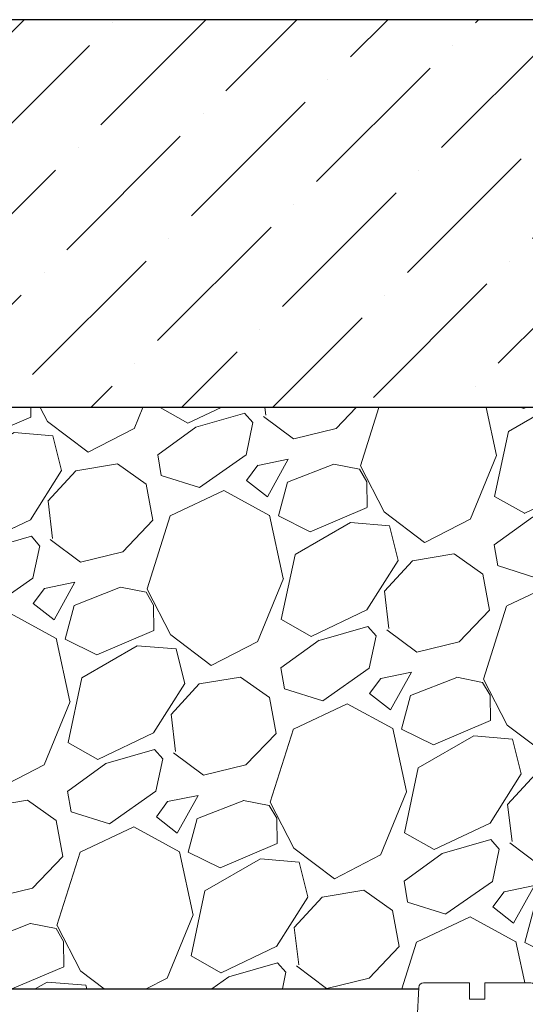
# Model space of a CAD drawing. Units: millimetres. Extents: x 2673 to 4786, y 0 to 1485.
# Drawn here: x 3167 to 3219, y 1032 to 1134 of the extents above; entities that cross this region are included whole.
import ezdxf

# ---------------------------------------------------------------- set-up
doc = ezdxf.new("R2010")
doc.units = ezdxf.units.MM
doc.layers.add('1', color=7, linetype='Continuous')
for name, color, linetype, lineweight in [('вспомогательный', 140, 'Continuous', 20), ('маскировка', 93, 'Continuous', 25), ('Основной', 7, 'Continuous', 30), ('штриховка', 251, 'Continuous', 0)]:
    doc.layers.add(name, color=color, linetype=linetype, lineweight=lineweight)

# ---------------------------------------------------------------- blocks, each defined once
blk = doc.blocks.new('*U58')
at = {"linetype": 'Continuous', "lineweight": 0}
blk.add_wipeout([(-1.7763568394002505e-15, 7.105427357601002e-15), (-2.4500000000009567, 2.4499999999980027), (-2.4500000000009567, 3.8286420232398655), (-3.150000000001011, 3.6410775885378825), (-3.150000000001011, 4.676353768948044), (-2.4500000000009567, 4.863918203649973), (-2.4500000000009567, 5.899194384060134), (-3.150000000001011, 5.711629949358208), (-3.150000000001011, 6.746906129775205), (-2.4500000000009567, 6.934470564468938), (-2.4500000000009567, 7.96974674487911), (-3.150000000001011, 7.782182310177177), (-3.150000000001011, 8.81745849059416), (-2.4500000000009567, 9.005022925289275), (-2.4500000000009567, 10.04029910570625), (-3.150000000001011, 9.852734671003873), (-3.150000000001011, 10.888010851414037), (-2.4500000000009567, 11.075575286115047), (-2.4500000000009567, 12.110851466525226), (-3.150000000001011, 11.923287031822849), (-3.150000000001011, 12.958563212233003), (-2.4500000000009567, 13.14612764693494), (-2.4500000000009567, 14.000000000000018), (-6.200000000000955, 14.00000000000001), (-6.024932662282938, 17.326279416563928), (-5.869760560327366, 17.662725590691387), (-5.5256237476210135, 17.800000000002903), (-0.7999999999999545, 17.800000000002903), (-0.7999999999999474, 16.099999999999007), (0.7999999999990433, 16.099999999999007), (0.7999999999990361, 17.800000000002903), (5.525623747621011, 17.800000000002903), (5.8697605603272605, 17.662725590691124), (6.0249326622870125, 17.32627941656414), (6.200000000000044, 14.00000000000001), (3.150000000001002, 14.000000000000018), (3.150000000001002, 13.611366944141075), (2.4500000000000455, 13.423802509439149), (2.4500000000000455, 12.388526329022177), (3.150000000001002, 12.5760907637241), (3.150000000001002, 11.540814583313928), (2.4500000000000455, 11.317973968201837), (2.4500000000000455, 10.317973968201837), (3.150000000001002, 10.505538402904222), (3.150000000001002, 9.470262222494057), (2.4500000000000455, 9.28269778779304), (2.4500000000000455, 8.247421607382861), (3.150000000001002, 8.434986042085246), (3.150000000001002, 7.399709861675099), (2.4500000000000455, 7.212145426973155), (2.4500000000000455, 6.176869246563001), (3.150000000001002, 6.36443368126492), (3.150000000001002, 5.329157500856123), (2.4500000000000455, 5.141593066154211), (2.4500000000000455, 2.4499999999980027)], dxfattribs=at).dxf.layer = 'маскировка'
at = {"layer": 'вспомогательный', "linetype": 'Continuous'}
for p, q in [((-6.200000000000955, 14), (-6.024932662282936, 17.32627941656392)), ((-5.525623747621012, 17.8000000000029), (-0.7999999999999545, 17.8000000000029)), ((-0.7999999999999545, 17.8000000000029), (-0.7999999999999545, 16.099999999999)), ((0.799999999999045, 17.8000000000029), (5.525623747621012, 17.8000000000029)), ((0.799999999999045, 16.099999999999), (0.799999999999045, 17.8000000000029)), ((6.024932662287029, 17.32627941656392), (6.200000000000045, 14)), ((-0.7999999999999545, 16.099999999999), (0.799999999999045, 16.099999999999)), ((-2.450000000000955, 14), (-6.200000000000955, 14)), ((0.7366950048240142, 14), (-2.450000000000955, 14)), ((-2.450000000000955, 13.14612764693493), (0.7366950048240142, 14)), ((-2.450000000000955, 13.14612764693493), (-2.450000000000955, 14)), ((-2.450000000000955, 12.11085146652522), (2.450000000000045, 13.42380250943914)), ((3.150000000001, 14), (0.7366950048240142, 14)), ((2.450000000000045, 13.42380250943914), (3.150000000001, 13.61136694414107)), ((2.450000000000045, 13.42380250943914), (2.450000000000045, 12.38852632902217)), ((3.150000000001, 13.61136694414107), (3.150000000001, 14)), ((6.200000000000045, 14), (3.150000000001, 14)), ((-3.150000000001008, 12.958563212233), (-2.450000000000955, 13.14612764693493)), ((-3.150000000001008, 12.958563212233), (-3.150000000001008, 11.92328703182284)), ((2.450000000000045, 12.38852632902217), (-2.450000000000955, 11.07557528611504)), ((3.150000000001, 12.57609076372409), (2.450000000000045, 12.38852632902217)), ((3.150000000001, 11.54081458331392), (3.150000000001, 12.57609076372409)), ((-3.150000000001008, 11.92328703182284), (-2.450000000000955, 12.11085146652522)), ((-2.450000000000955, 11.07557528611504), (-2.450000000000955, 12.11085146652522)), ((-2.450000000000955, 10.04029910570624), (2.450000000000045, 11.35325014861199)), ((2.450000000000045, 11.35325014861199), (3.150000000001, 11.54081458331392)), ((2.450000000000045, 10.31797396820183), (2.450000000000045, 11.31797396820183)), ((-2.450000000000955, 11.07557528611504), (-3.150000000001008, 10.88801085141403)), ((-3.150000000001008, 10.88801085141403), (-3.150000000001008, 9.852734671003866)), ((2.450000000000045, 10.31797396820183), (-2.450000000000955, 9.005022925289268)), ((3.150000000001, 10.50553840290421), (2.450000000000045, 10.31797396820183)), ((3.150000000001, 9.47026222249405), (3.150000000001, 10.50553840290421)), ((-3.150000000001008, 9.852734671003866), (-2.450000000000955, 10.04029910570624)), ((-2.450000000000955, 9.005022925289268), (-2.450000000000955, 10.04029910570624)), ((2.450000000000045, 9.282697787793033), (-2.450000000000955, 7.969746744879103)), ((2.450000000000045, 9.282697787793033), (3.150000000001, 9.47026222249405)), ((2.450000000000045, 8.247421607382854), (2.450000000000045, 9.282697787793033)), ((-3.150000000001008, 8.817458490594156), (-2.450000000000955, 9.005022925289268)), ((-3.150000000001008, 8.817458490594156), (-3.150000000001008, 7.78218231017717)), ((2.450000000000045, 8.247421607382854), (-2.450000000000955, 6.934470564468931)), ((3.150000000001, 8.434986042085242), (2.450000000000045, 8.247421607382854)), ((3.150000000001, 7.399709861675092), (3.150000000001, 8.434986042085242)), ((-2.450000000000955, 7.969746744879103), (-3.150000000001008, 7.78218231017717)), ((-2.450000000000955, 6.934470564468931), (-2.450000000000955, 7.969746744879103)), ((2.450000000000045, 7.212145426973152), (-2.450000000000955, 5.899194384060131)), ((2.450000000000045, 7.212145426973152), (3.150000000001, 7.399709861675092)), ((2.450000000000045, 6.176869246562994), (2.450000000000045, 7.212145426973152)), ((-2.450000000000955, 6.934470564468931), (-3.150000000001008, 6.746906129775198)), ((-3.150000000001008, 6.746906129775198), (-3.150000000001008, 5.711629949358205)), ((2.450000000000045, 6.176869246562994), (-2.450000000000955, 4.863918203649966)), ((3.150000000001, 6.364433681264913), (2.450000000000045, 6.176869246562994)), ((3.150000000001, 5.329157500856113), (3.150000000001, 6.364433681264913)), ((-2.450000000000955, 5.899194384060131), (-3.150000000001008, 5.711629949358205)), ((3.150000000001, 5.329157500856113), (-3.150000000001008, 3.641077588537875)), ((-2.450000000000955, 4.863918203649966), (-2.450000000000955, 5.899194384060131)), ((2.450000000000045, 2.449999999997992), (2.450000000000045, 5.141593066154201)), ((-2.450000000000955, 4.863918203649966), (-3.150000000001008, 4.67635376894804)), ((-3.150000000001008, 4.67635376894804), (-3.150000000001008, 3.641077588537875)), ((-2.450000000000955, 2.449999999997992), (-2.450000000000955, 3.828642023240249)), ((-2.450000000000955, 2.449999999997992), (2.450000000000045, 2.449999999997992)), ((-2.450000000000955, 2.449999999997992), (0, 0)), ((2.450000000000045, 2.449999999997992), (0, 0))]:
    blk.add_line(p, q, dxfattribs=at)
for centre, radius, start, end in [((-5.525623747621012, 17.3000000000029), 0.5, 90, 176.9872124958332), ((5.525623747621012, 17.3000000000029), 0.49999999999974, 3.012787504142343, 90)]:
    blk.add_arc(centre, radius, start, end, dxfattribs=at)
blk = doc.blocks.new('83.М прямой разрез')
at = {"layer": '1'}
blk.add_blockref('*U58', (-73.00967428861713, -10.99999999999909), dxfattribs=at)

msp = doc.modelspace()

# ---------------------------------------------------------------- hatches: boundary and pattern name
at = {"layer": 'штриховка'}
h = msp.add_hatch(dxfattribs=at)
h.set_pattern_fill('ANSI36', color=256, scale=2.086852293755, style=0)
h.set_pattern_definition([(45, (3357.608457203964, 612.1379418239464), (3.513837765892603, 12.88407180827287), [16.56439008168031, -3.312878016336062, 0, -3.312878016336062])])
h.paths.add_polyline_path([(2989.150698367759, 1093.676225905678), (3058.886049099176, 1093.676225905678), (3058.886049099176, 1130.669810145233), (3055.886049099176, 1133.669810145233), (2989.154582768124, 1133.676223476143)])
h.paths.add_polyline_path([(3062.89280550319, 1093.676225905678), (3223.163061663571, 1093.676225905678), (3223.163061663571, 1130.669810145233), (3220.163061663571, 1133.669810145233), (3065.89280550319, 1133.669810145233), (3062.89280550319, 1130.669810145233)])
h = msp.add_hatch(dxfattribs=at)
h.set_pattern_fill('GRAVEL', color=256, angle=30)
h.set_pattern_definition([(258.0127875, (3.100435033930808, 160.9516259138052), (-61.67636206990912, -299.5734073008196), [3.4172144, -338.30483639565]), (214.969741, (2.390700960879713, 157.6089213881928), (251.264542245569, 174.397046448948), [5.8640472, -580.54048893524]), (162.5104471, (-2.414619448029043, 154.2479804830703), (359.67045260538, -114.9674976792623), [4.1348152, -409.347227941]), (297.273689, (-7.818467097917619, 143.7957191690391), (-232.0029546964707, 452.6409051467824), [5.3400452, -528.66437425738]), (322.8336541800001, (-5.371437550478731, 139.0493396652529), (-262.3852262876104, 200.46454306433), [5.236337000000001, -518.39807745344]), (27.27368900000003, (-1.198673929989127, 135.8859010665892), (-452.6409051467824, -232.0029546964707), [5.340045199999984, -528.6643742573779]), (67.69424047, (3.54770557379743, 138.3329306140279), (-158.9615883074401, -385.0704525703849), [7.061936599999982, -699.131153142468]), (102.25532837, (6.228055530144502, 144.8664283075691), (-125.4206831581311, 572.8349956454673), [6.6671952, -660.05256601905]), (151.42956562, (4.812819150634823, 151.3816896216003), (-341.0763620650965, 184.3615882998429), [5.358129999999983, -530.4554569871179]), (205.2363583, (0.1071441724611759, 153.9441577677028), (254.6674978358502, 117.7029547038608), [6.117132799999983, -299.7393694999989]), (252.3974378, (-5.426146689008874, 151.3360986728253), (-124.2645430597303, -394.3674978217099), [7.9107792, -783.16772512177]), (168.81407483, (14.085607705646, 156.1487487164778), (-230.179316789833, 43.08227155281256), [2.7000454, -267.30565824344]), (201.4692344, (11.43684408515583, 156.6725418844065), (311.361588308513, 121.1059095421048), [5.136819799999983, -508.5463899703989]), (255, (6.656435033930848, 154.7924532420902), (12.70000000000119, -21.99704525612681), [3.5920934, -32.32893108428]), (233.19859051, (3.592641866002396, 156.5430986728253), (84.58522628807428, 107.4940905062665), [1.9344132, -191.50622368894]), (321.80140949, (2.433848698073234, 154.9941873151415), (-60.09704525984198, 53.29113576418278), [2.735656199999992, -134.0475298999995]), (60.96375653, (4.58373050831824, 153.302482789529), (40.59113577138272, 82.09409051076626), [4.443196599999999, -143.6629815291]), (191.56505118, (6.740287296737279, 157.1872168625803), (56.69409051206645, 3.402954746843928), [3.2128714, -77.10898116828]), (46.389540334, (-10.32443755047871, 147.6281873151415), (181.8704525612475, 192.991135768377), [4.50088, -445.58826672539]), (100.34617594, (-7.219939856937799, 150.8870395779477), (51.71181896580494, -292.7674978191644), [3.775989399999999, -373.8221567819999]), (323.19859051, (4.200287296737315, 161.5866259138052), (-107.4940905063465, 84.58522628813428), [3.868801, -189.57183588894]), (13.61045967000002, (7.298110012104644, 159.2690395779478), (-258.0704525569715, -61.00886424967769), [4.50088, -445.5882667254]), (9.443954780000013, (-2.45043755047891, 133.9900192563442), (-135.3852262806236, -19.505909487748), [4.340351999999999, -212.67734313106]), (324.7751406, (1.831089690500903, 134.7021965409767), (-249.6852263771764, 178.4674976822679), [3.6367212, -360.0359338072]), (96.80140949, (17.12025774929862, 139.7165806576804), (-19.50590949625532, 135.3852262794005), [3.868801, -189.57183588894]), (47.35402464, (16.66208046466591, 143.558166993538), (-235.1615883132698, -253.0881810396817), [4.257827400000001, -421.523759802]), (99.44395477999997, (6.341705573797299, 133.4935806576805), (19.50590948680757, -135.3852262807597), [2.170175999999999, -214.84751913106]), (131.309932474, (15.80043503393108, 138.9545806576805), (-72.79704525613005, 75.28818102450018), [1.295146, -128.21994964526]), (195.963756532, (14.94546458136983, 139.9274329204867), (78.69113576836934, 16.10295474387398), [5.236337000000001, -99.49054589069]), (216.00900596, (9.91105553014495, 138.4872851832929), (207.2704525534347, 148.9970452669641), [4.852669999999983, -480.413648633369]), (333.69006753, (5.726730508318269, 151.3227487164778), (-47.39704525830005, 31.29409050895786), [3.6632388, -87.9177635968]), (23.15722659000003, (9.010494128808205, 149.6991032857428), (399.3497693451184, 171.9059095086563), [6.3955676, -633.1600906503099]), (90.94539589999975, (14.89075544283969, 152.2141919280591), (0.9118189722801304, -204.7793167928882), [2.615082399999996, -258.8939231810995]), (120, (14.84760770564571, 154.8289260011103), (-34.69704525612474, 9.297045256124745), [1.523999999999996, -23.87599999999993]), (150.25643716, (9.090114625022125, 138.8931965409768), (176.8881810172847, -103.1793168052344), [3.5286696, -349.339407732]), (78.0127875, (6.026321457093673, 140.6438419717117), (61.67636207095579, 299.5734073005974), [6.8344288, -334.88762199565]), (29.99999999999999, (7.445789603195863, 147.3292510229367), (9.297045256124745, 34.69704525612474), [6.604, -18.796]), (355.3048465, (13.16502136978852, 150.6312510229366), (308.8704525758452, -26.97931662572671), [4.0160956, -397.5931672414]), (284.0546041, (17.16763725308465, 150.3025169498853), (28.80295474563569, -100.6881810239993), [3.6982908, -181.21650038772]), (237.6459753600001, (18.06575544283942, 146.7149306140279), (-290.943859898574, -461.2704525409356), [6.021451, -596.12464422938]), (205.42607874, (14.8433759390532, 141.6282556358542), (-298.6615883296089, -143.1029547438739), [6.370294599999982, -630.6584645623979])])
h.paths.add_polyline_path([(3237.387329150803, 1093.676225905664), (2989.156741691628, 1093.676225905693), (2989.155675304185, 1033.676225935617), (3237.38626276336, 1033.676225935588)])

# ---------------------------------------------------------------- linework, layer by layer
at = {"layer": 'Основной'}
for p, q in [((3228.805250550429, 1093.657128699733), (2989.154627002387, 1093.676225905678)), ((2989.155675304185, 1033.676225935616), (3207.675107471073, 1033.676225935616))]:
    msp.add_line(p, q, dxfattribs=at)
at = {"layer": 'Основной', "ltscale": 50}
msp.add_lwpolyline([(3223.16306166357, 1093.676225905678), (3223.163061663571, 1130.669810145233), (3220.163061663571, 1133.669810145233), (3065.89280550319, 1133.669810145233)], dxfattribs=at)

# ---------------------------------------------------------------- next in the draw order: block references
at = {"layer": 'Основной'}
msp.add_blockref('83.М прямой разрез', (3286.718392006962, 1027.514820633843), dxfattribs=at)

doc.saveas('drawing.dxf')
